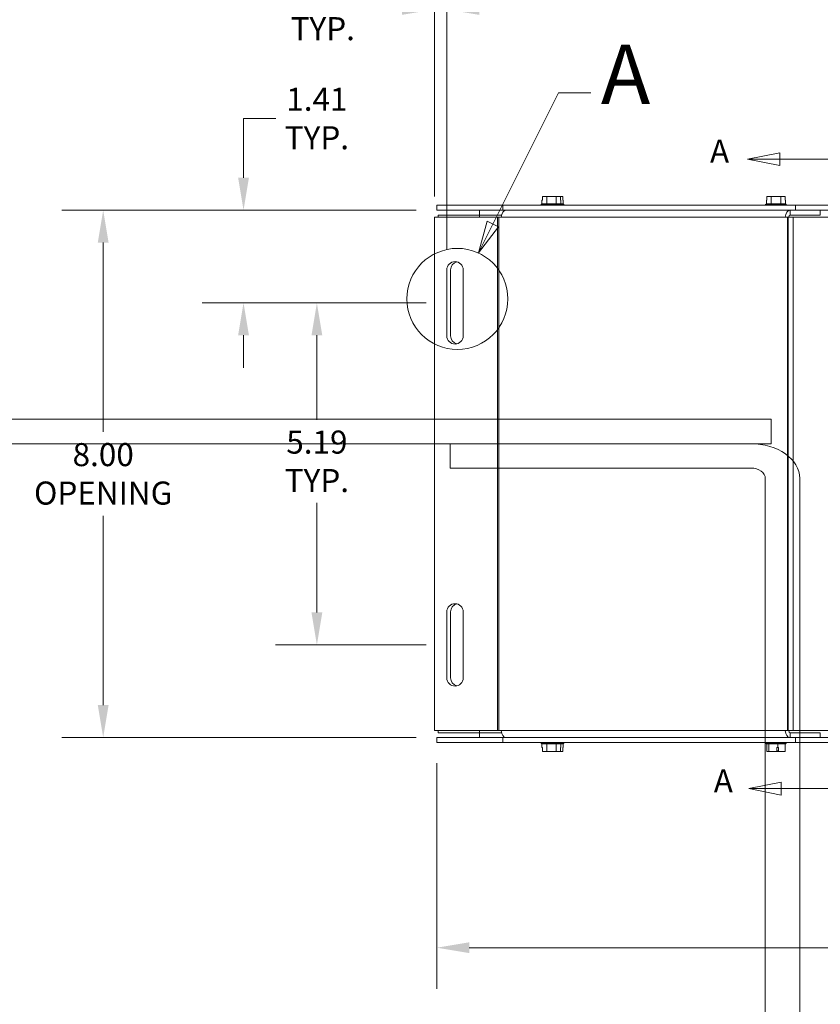
# Model space of a CAD drawing. Units: inches. Extents: x -39 to 78, y -20 to 52.
# Drawn here: x 6 to 19, y 11 to 26 of the extents above; entities that cross this region are included whole.
import ezdxf

# ---------------------------------------------------------------- set-up
doc = ezdxf.new("R2010")
doc.units = ezdxf.units.IN
doc.header["$LTSCALE"] = 5
doc.header["$MEASUREMENT"] = 0
doc.linetypes.add('DOUBLE_DASH_CHAIN', pattern=[1.2403, 0.6614, -0.0827, 0.1654, -0.0827, 0.1654, -0.0827])
doc.layers.get('0').update_dxf_attribs({"lineweight": 0})
for name, color, linetype, lineweight in [('Detail Boundary (ANSI)', 7, 'DOUBLE_DASH_CHAIN', 5), ('Dimension (ANSI)', 7, 'Continuous', 5), ('Section Line (ANSI)', 7, 'DOUBLE_DASH_CHAIN', 5), ('Visible (ANSI)', 7, 'Continuous', 5), ('Visible Narrow (ANSI)', 7, 'Continuous', 5)]:
    doc.layers.add(name, color=color, linetype=linetype, lineweight=lineweight)
doc.styles.add('Label Text (ANSI)', font='tahoma.ttf')
doc.styles.add('Note Text (ANSI)', font='tahoma.ttf')
doc.styles.add('ROMANS', font='tahoma.ttf')
doc.dimstyles.new('Default (ANSI)', dxfattribs={"dimscale": 5, "dimtxt": 0.07, "dimasz": 0.098425, "dimexe": 0.125, "dimexo": 0.0625, "dimgap": 0.031496, "dimtad": 0, "dimtih": 1, "dimtoh": 1, "dimrnd": 1e-08, "dimzin": 0, "dimdsep": 46, "dimtxsty": 'ROMANS', "dimcen": 0.09, "dimdle": 0.393701, "dimclrd": 256, "dimclre": 256, "dimclrt": 256, "dimadec": 0, "dimazin": 0, "dimtfac": 1.428571, "dimtofl": 0, "dimtmove": 0, "dimatfit": 3, "dimfxl": 1, "dimtolj": 1, "dimtzin": 0, "dimlwd": -1, "dimlwe": -1, "dimarcsym": 0})

# ---------------------------------------------------------------- blocks, each defined once
blk = doc.blocks.new('*D4')
at = {"layer": 'Defpoints', "color": 0, "transparency": 16777216}
for p in [(12.718, 23.543), (7.661, 15.543), (12.718, 15.543)]:
    blk.add_point(p, dxfattribs=at)
at = {"layer": 'Dimension (ANSI)', "transparency": 16777216}
for p, q in [((12.405, 23.543), (7.036, 23.543)), ((7.661, 23.051), (7.661, 20.178)), ((7.661, 16.035), (7.661, 18.907)), ((12.405, 15.543), (7.036, 15.543))]:
    blk.add_line(p, q, dxfattribs=at)
for points in [[(7.579, 23.051), (7.743, 23.051), (7.661, 23.543)], [(7.579, 16.035), (7.743, 16.035), (7.661, 15.543)]]:
    blk.add_solid(points, dxfattribs=at)
at = {"layer": 'Dimension (ANSI)', "transparency": 16777216, "insert": (7.661, 19.543), "char_height": 0.35, "attachment_point": 5, "style": 'ROMANS'}
blk.add_mtext('\\A1;8.00\\POPENING', dxfattribs=at)
blk = doc.blocks.new('*D5')
at = {"layer": 'Defpoints', "color": 0, "transparency": 16777216}
for p in [(12.718, 15.469), (26.155, 15.469), (26.155, 12.356)]:
    blk.add_point(p, dxfattribs=at)
at = {"layer": 'Dimension (ANSI)', "transparency": 16777216}
for p, q in [((12.718, 15.156), (12.718, 11.731)), ((26.155, 15.156), (26.155, 11.731)), ((13.21, 12.356), (18.713, 12.356)), ((25.663, 12.356), (20.16, 12.356))]:
    blk.add_line(p, q, dxfattribs=at)
for points in [[(13.21, 12.438), (13.21, 12.274), (12.718, 12.356)], [(25.663, 12.438), (25.663, 12.274), (26.155, 12.356)]]:
    blk.add_solid(points, dxfattribs=at)
at = {"layer": 'Dimension (ANSI)', "transparency": 16777216, "insert": (19.436, 12.356), "char_height": 0.35, "attachment_point": 5, "style": 'ROMANS'}
blk.add_mtext('\\A1;13.44', dxfattribs=at)
blk = doc.blocks.new('*D6')
at = {"layer": 'Defpoints', "color": 0, "transparency": 16777216}
for p in [(12.718, 23.543), (9.788, 22.136), (12.869, 22.136)]:
    blk.add_point(p, dxfattribs=at)
at = {"layer": 'Dimension (ANSI)', "transparency": 16777216}
for p, q in [((9.788, 24.035), (9.788, 24.933)), ((9.788, 24.933), (10.28, 24.933)), ((12.405, 23.543), (9.163, 23.543)), ((12.556, 22.136), (9.163, 22.136)), ((9.788, 21.644), (9.788, 21.152))]:
    blk.add_line(p, q, dxfattribs=at)
for points in [[(9.706, 24.035), (9.87, 24.035), (9.788, 23.543)], [(9.706, 21.644), (9.87, 21.644), (9.788, 22.136)]]:
    blk.add_solid(points, dxfattribs=at)
at = {"layer": 'Dimension (ANSI)', "transparency": 16777216, "insert": (10.9, 24.933), "char_height": 0.35, "attachment_point": 5, "style": 'ROMANS'}
blk.add_mtext('\\A1;1.41\\PTYP.', dxfattribs=at)
blk = doc.blocks.new('*D7')
at = {"layer": 'Defpoints', "color": 0, "transparency": 16777216}
for p in [(12.869, 22.136), (10.9, 16.949), (12.869, 16.949)]:
    blk.add_point(p, dxfattribs=at)
at = {"layer": 'Dimension (ANSI)', "transparency": 16777216}
for p, q in [((12.556, 22.136), (10.275, 22.136)), ((10.9, 21.644), (10.9, 20.361)), ((10.9, 17.441), (10.9, 19.105)), ((12.556, 16.949), (10.275, 16.949))]:
    blk.add_line(p, q, dxfattribs=at)
for points in [[(10.818, 21.644), (10.982, 21.644), (10.9, 22.136)], [(10.818, 17.441), (10.982, 17.441), (10.9, 16.949)]]:
    blk.add_solid(points, dxfattribs=at)
at = {"layer": 'Dimension (ANSI)', "transparency": 16777216, "insert": (10.9, 19.733), "char_height": 0.35, "attachment_point": 5, "style": 'ROMANS'}
blk.add_mtext('\\A1;5.19\\PTYP.', dxfattribs=at)
blk = doc.blocks.new('*D8')
at = {"layer": 'Defpoints', "color": 0, "transparency": 16777216}
for p in [(12.869, 26.587), (12.681, 23.437), (12.869, 22.636)]:
    blk.add_point(p, dxfattribs=at)
at = {"layer": 'Dimension (ANSI)', "transparency": 16777216}
for p, q in [((12.681, 23.75), (12.681, 27.212)), ((12.869, 22.949), (12.869, 27.212)), ((12.189, 26.587), (11.609, 26.587)), ((13.361, 26.587), (13.853, 26.587))]:
    blk.add_line(p, q, dxfattribs=at)
for points in [[(12.189, 26.669), (12.189, 26.505), (12.681, 26.587)], [(13.361, 26.669), (13.361, 26.505), (12.869, 26.587)]]:
    blk.add_solid(points, dxfattribs=at)
at = {"layer": 'Dimension (ANSI)', "transparency": 16777216, "insert": (10.989, 26.587), "char_height": 0.35, "attachment_point": 5, "style": 'ROMANS'}
blk.add_mtext('\\A1;0.19\\PTYP.', dxfattribs=at)
blk = doc.blocks.new('2dTransSection0')
at = {"layer": 'Section Line (ANSI)', "linetype": 'Continuous'}
for p, q in [((3.583, 4.8828), (3.485, 4.8633)), ((3.583, 4.8438), (3.583, 4.8828)), ((3.583, 4.8633), (3.485, 4.8633)), ((3.485, 4.8633), (3.583, 4.8438)), ((3.8238, 4.8633), (3.583, 4.8633)), ((3.8238, 4.8633), (3.8238, 4.8477)), ((3.5873, 2.9732), (3.4893, 2.9537)), ((3.5873, 2.9342), (3.5873, 2.9732)), ((3.8238, 2.9694), (3.8238, 2.9537)), ((3.5873, 2.9537), (3.4893, 2.9537)), ((3.4893, 2.9537), (3.5873, 2.9342)), ((3.8238, 2.9537), (3.5873, 2.9537))]:
    blk.add_line(p, q, dxfattribs=at)
at = {"layer": 'Section Line (ANSI)', "linetype": 'DOUBLE_DASH_CHAIN', "ltscale": 0.023493}
blk.add_line((3.8238, 4.8633), (3.8238, 2.9537), dxfattribs=at)
at = {"layer": 'Section Line (ANSI)', "linetype": 'Continuous', "flags": 128}
for points in [[(3.583, 4.8828), (3.485, 4.8633), (3.583, 4.8438), (3.583, 4.8828)], [(3.5873, 2.9732), (3.4893, 2.9537), (3.5873, 2.9342), (3.5873, 2.9732)]]:
    blk.add_lwpolyline(points, dxfattribs=at)
at = {"layer": 'Section Line (ANSI)'}
for points in [[(3.583, 4.8828), (3.485, 4.8633), (3.583, 4.8438), (3.583, 4.8828)], [(3.5873, 2.9732), (3.4893, 2.9537), (3.5873, 2.9342), (3.5873, 2.9732)]]:
    blk.add_solid(points, dxfattribs=at)
at = {"layer": 'Section Line (ANSI)', "char_height": 0.07, "attachment_point": 7, "style": 'Note Text (ANSI)'}
for insert in [(3.3717, 4.8304), (3.3831, 2.9202)]:
    blk.add_mtext('A', dxfattribs=dict(at, insert=insert))
blk = doc.blocks.new('2dDetail0')
at = {"layer": 'Detail Boundary (ANSI)', "linetype": 'Continuous'}
for p, q in [((2.7133, 4.6662), (2.9124, 5.0648)), ((2.9124, 5.0648), (3.0108, 5.0648)), ((2.6958, 4.675), (2.6695, 4.5786)), ((2.7133, 4.6662), (2.6695, 4.5786)), ((2.7307, 4.6575), (2.6958, 4.675)), ((2.6695, 4.5786), (2.7307, 4.6575))]:
    blk.add_line(p, q, dxfattribs=at)
at = {"layer": 'Detail Boundary (ANSI)', "linetype": 'Continuous', "flags": 128}
blk.add_lwpolyline([(2.6958, 4.675), (2.6695, 4.5786), (2.7307, 4.6575), (2.6958, 4.675)], dxfattribs=at)
at = {"layer": 'Detail Boundary (ANSI)', "ltscale": 0.305382}
blk.add_circle((2.6059, 4.4393), 0.1532, dxfattribs=at)
at = {"layer": 'Detail Boundary (ANSI)'}
blk.add_solid([(2.6958, 4.675), (2.6695, 4.5786), (2.7307, 4.6575), (2.6958, 4.675)], dxfattribs=at)
at = {"layer": 'Detail Boundary (ANSI)', "insert": (3.0411, 4.9748), "char_height": 0.18, "attachment_point": 7, "style": 'Label Text (ANSI)'}
blk.add_mtext('A', dxfattribs=at)

msp = doc.modelspace()

# ---------------------------------------------------------------- linework, layer by layer
for p, q in [((17.787, 20.37), (-36.7752, 20.37)), ((17.787, 20), (17.787, 20.37)), ((-36.7752, 20), (12.9188, 20)), ((12.9188, 20), (17.4762, 20)), ((17.4762, 20), (12.9188, 20)), ((12.9188, 20), (12.9188, 19.63)), ((17.4762, 20), (17.787, 20)), ((12.9188, 19.63), (17.4762, 19.63)), ((17.6971, 19.4737), (17.6971, -19.4738)), ((18.2202, -19.4738), (18.2202, 19.4737))]:
    msp.add_line(p, q)
for major_axis in [(0.744, 0), (0.2209, 0)]:
    msp.add_ellipse((17.4762, 19.4737), major_axis=major_axis, ratio=0.7073536, start_param=0, end_param=1.5707963)
at = {"layer": 'Visible (ANSI)'}
for p, q in [((14.3185, 23.7517), (14.3185, 23.6917)), ((14.3834, 23.7517), (14.3185, 23.7517)), ((14.5278, 23.7517), (14.3834, 23.7517)), ((14.3834, 23.6367), (14.3834, 23.7517)), ((14.5927, 23.7517), (14.5278, 23.7517)), ((14.5278, 23.6367), (14.5278, 23.7517)), ((14.5927, 23.6917), (14.5927, 23.7517)), ((14.6256, 23.7517), (14.5927, 23.7517)), ((14.6256, 23.6917), (14.6256, 23.7517)), ((17.7215, 23.7517), (17.7215, 23.6917)), ((17.7864, 23.7517), (17.7215, 23.7517)), ((17.9308, 23.7517), (17.7864, 23.7517)), ((17.7864, 23.6367), (17.7864, 23.7517)), ((17.9957, 23.7517), (17.9308, 23.7517)), ((17.9308, 23.6367), (17.9308, 23.7517)), ((17.9957, 23.6917), (17.9957, 23.7517)), ((13.7176, 23.6167), (12.7176, 23.6167)), ((12.7176, 23.5427), (12.7176, 23.6167)), ((18.1551, 23.6167), (13.7176, 23.6167)), ((13.7176, 23.5427), (13.7176, 23.6167)), ((14.3113, 23.6367), (14.2994, 23.6274)), ((14.2994, 23.6274), (14.6119, 23.6274)), ((14.2994, 23.6167), (14.2994, 23.6274)), ((14.3185, 23.6917), (14.3113, 23.6917)), ((14.3113, 23.6367), (14.3113, 23.6917)), ((14.3834, 23.6367), (14.3113, 23.6367)), ((14.5278, 23.6367), (14.3834, 23.6367)), ((14.5999, 23.6367), (14.5278, 23.6367)), ((14.5999, 23.6917), (14.5927, 23.6917)), ((14.5999, 23.6367), (14.5999, 23.6917)), ((14.5999, 23.6367), (14.6119, 23.6274)), ((14.6329, 23.6367), (14.5999, 23.6367)), ((14.6119, 23.6167), (14.6119, 23.6274)), ((14.6119, 23.6274), (14.6448, 23.6274)), ((14.6329, 23.6917), (14.6256, 23.6917)), ((14.6329, 23.6367), (14.6329, 23.6917)), ((14.6329, 23.6367), (14.6448, 23.6274)), ((14.6448, 23.6167), (14.6448, 23.6274)), ((17.7143, 23.6367), (17.7024, 23.6274)), ((17.7024, 23.6274), (18.0149, 23.6274)), ((17.7024, 23.6167), (17.7024, 23.6274)), ((17.7215, 23.6917), (17.7143, 23.6917)), ((17.7143, 23.6367), (17.7143, 23.6917)), ((17.7864, 23.6367), (17.7143, 23.6367)), ((17.9308, 23.6367), (17.7864, 23.6367)), ((18.0029, 23.6367), (17.9308, 23.6367)), ((18.0029, 23.6917), (17.9957, 23.6917)), ((18.0029, 23.6367), (18.0029, 23.6917)), ((18.0029, 23.6367), (18.0149, 23.6274)), ((18.0149, 23.6167), (18.0149, 23.6274)), ((26.1551, 23.6167), (18.1551, 23.6167)), ((18.1551, 23.5427), (18.1551, 23.6167)), ((12.7176, 23.5427), (13.7176, 23.5427)), ((12.7384, 23.4687), (12.7384, 23.4372)), ((12.7384, 23.4687), (13.3632, 23.4687)), ((12.7384, 23.4687), (12.7384, 23.4372)), ((12.7384, 23.4687), (12.7384, 23.4687)), ((13.3632, 23.4372), (13.3632, 23.4687)), ((13.3637, 23.4687), (13.3634, 23.4687)), ((13.3637, 23.4687), (13.3637, 23.5427)), ((13.6986, 23.4687), (13.3637, 23.4687)), ((13.7176, 23.5427), (13.7697, 23.5427)), ((13.7697, 23.5427), (18.0746, 23.5427)), ((18.0886, 23.5427), (18.0746, 23.5427)), ((18.5305, 23.4687), (18.0746, 23.4687)), ((18.0886, 23.5427), (18.1551, 23.5427)), ((18.1551, 23.5427), (26.1551, 23.5427)), ((18.5305, 23.4687), (18.5305, 23.5427)), ((12.6813, 23.4372), (13.6377, 23.4372)), ((12.6813, 23.4372), (12.6813, 15.6481)), ((13.3634, 23.4372), (13.3634, 23.4374)), ((13.3634, 23.4374), (13.3634, 23.4372)), ((13.6377, 23.4372), (13.6598, 23.4372)), ((13.6953, 23.4372), (13.6598, 23.4372)), ((13.6953, 23.4374), (13.6953, 23.4372)), ((18.0002, 23.4372), (18.0002, 23.4374)), ((18.0357, 23.4372), (18.0002, 23.4372)), ((18.0448, 23.4372), (18.0357, 23.4372)), ((18.0448, 23.4372), (18.1188, 23.4372)), ((18.0448, 15.6481), (18.0448, 23.4372)), ((18.0525, 23.4374), (18.0525, 23.4372)), ((18.1188, 15.6481), (18.1188, 23.4372)), ((12.8688, 21.6364), (12.8688, 22.6364)), ((12.9259, 21.6364), (12.9259, 22.6364)), ((13.1188, 22.6364), (13.1188, 21.6364)), ((12.8688, 16.4489), (12.8688, 17.4489)), ((12.9259, 16.4489), (12.9259, 17.4489)), ((13.1188, 17.4489), (13.1188, 16.4489)), ((12.6813, 15.6481), (13.6377, 15.6481)), ((13.7176, 15.5427), (12.7176, 15.5427)), ((12.7176, 15.4687), (12.7176, 15.5427)), ((12.7384, 15.6481), (12.7384, 15.6167)), ((12.7384, 15.6481), (12.7384, 15.6167)), ((12.7384, 15.6167), (13.3632, 15.6167)), ((12.7384, 15.6167), (12.7384, 15.6167)), ((13.3632, 15.6167), (13.3632, 15.6481)), ((13.3634, 15.6479), (13.3634, 15.6481)), ((13.3634, 15.6481), (13.3634, 15.6479)), ((13.3637, 15.6167), (13.3634, 15.6167)), ((13.3637, 15.6167), (13.3637, 15.5427)), ((13.3637, 15.6167), (13.6986, 15.6167)), ((13.6377, 15.6481), (13.6598, 15.6481)), ((13.6598, 15.6481), (13.6953, 15.6481)), ((13.6953, 15.6481), (13.6953, 15.6479)), ((13.7697, 15.5427), (13.7176, 15.5427)), ((13.7176, 15.4687), (13.7176, 15.5427)), ((18.0746, 15.5427), (13.7697, 15.5427)), ((18.0002, 15.6479), (18.0002, 15.6481)), ((18.0002, 15.6481), (18.0357, 15.6481)), ((18.0448, 15.6481), (18.0357, 15.6481)), ((18.0448, 15.6481), (18.1188, 15.6481)), ((18.0525, 15.6481), (18.0525, 15.6479)), ((18.5305, 15.6167), (18.0746, 15.6167)), ((18.0746, 15.5427), (18.0886, 15.5427)), ((18.1551, 15.5427), (18.0886, 15.5427)), ((26.1551, 15.5427), (18.1551, 15.5427)), ((18.1551, 15.4687), (18.1551, 15.5427)), ((18.5305, 15.6167), (18.5305, 15.5427)), ((12.7176, 15.4687), (13.7176, 15.4687)), ((13.7176, 15.4687), (18.1551, 15.4687)), ((14.2994, 15.4687), (14.2994, 15.4579)), ((14.6119, 15.4579), (14.2994, 15.4579)), ((14.3113, 15.4487), (14.2994, 15.4579)), ((14.3113, 15.4487), (14.3113, 15.3937)), ((14.3113, 15.4487), (14.3834, 15.4487)), ((14.3113, 15.3937), (14.3185, 15.3937)), ((14.3185, 15.3937), (14.3185, 15.3337)), ((14.3834, 15.4487), (14.3834, 15.3337)), ((14.3834, 15.4487), (14.5278, 15.4487)), ((14.5278, 15.4487), (14.5999, 15.4487)), ((14.5278, 15.4487), (14.5278, 15.3337)), ((14.5927, 15.3937), (14.5999, 15.3937)), ((14.5927, 15.3337), (14.5927, 15.3937)), ((14.5999, 15.4487), (14.6119, 15.4579)), ((14.5999, 15.4487), (14.5999, 15.3937)), ((14.5999, 15.4487), (14.6329, 15.4487)), ((14.6119, 15.4687), (14.6119, 15.4579)), ((14.6448, 15.4579), (14.6119, 15.4579)), ((14.6257, 15.3937), (14.6329, 15.3937)), ((14.6257, 15.3337), (14.6257, 15.3937)), ((14.6329, 15.4487), (14.6448, 15.4579)), ((14.6329, 15.4487), (14.6329, 15.3937)), ((14.6448, 15.4687), (14.6448, 15.4579)), ((17.7024, 15.4687), (17.7024, 15.4579)), ((18.0149, 15.4579), (17.7024, 15.4579)), ((17.7143, 15.4487), (17.7024, 15.4579)), ((17.7143, 15.4487), (17.7509, 15.4487)), ((17.7216, 15.4487), (17.7216, 15.3337)), ((17.7509, 15.4487), (17.8879, 15.4487)), ((17.7509, 15.4487), (17.7509, 15.3337)), ((17.8742, 15.3937), (17.8879, 15.3937)), ((17.8742, 15.3337), (17.8742, 15.3937)), ((17.8879, 15.4487), (17.8879, 15.3937)), ((17.8879, 15.4487), (17.9957, 15.4487)), ((17.8879, 15.3937), (17.8987, 15.3937)), ((17.8987, 15.3937), (17.8987, 15.3337)), ((17.9957, 15.4487), (17.9957, 15.3337)), ((17.9957, 15.4487), (18.0029, 15.4487)), ((18.0029, 15.4487), (18.0149, 15.4579)), ((18.0149, 15.4687), (18.0149, 15.4579)), ((18.1551, 15.4687), (26.1551, 15.4687)), ((14.3185, 15.3337), (14.3834, 15.3337)), ((14.3834, 15.3337), (14.5278, 15.3337)), ((14.5278, 15.3337), (14.5927, 15.3337)), ((14.5927, 15.3337), (14.6257, 15.3337)), ((17.7216, 15.3337), (17.7509, 15.3337)), ((17.7509, 15.3337), (17.8742, 15.3337)), ((17.892, 15.3437), (17.8742, 15.3437)), ((17.8951, 15.3337), (17.8742, 15.3337)), ((17.8987, 15.3337), (17.8951, 15.3337)), ((17.8987, 15.3337), (17.9957, 15.3337))]:
    msp.add_line(p, q, dxfattribs=at)
for centre, start, end in [((12.9938, 22.6364), 0, 180), ((13.0509, 22.6364), 103.20127, 180), ((12.9938, 21.6364), 180, 0), ((13.0509, 21.6364), 180, 256.79873), ((12.9938, 17.4489), 0, 180), ((13.0509, 17.4489), 103.20127, 180), ((12.9938, 16.4489), 180, 0), ((13.0509, 16.4489), 180, 256.79873)]:
    msp.add_arc(centre, 0.125, start, end, dxfattribs=at)
for centre, major_axis, ratio, start_param, end_param in [((13.3634, 23.4374), (0, 0.1052), 0.0003491, 0, 1.5707963), ((13.3634, 23.4374), (0, 0.0312), 0.0003491, 0.0000008, 1.5707967), ((13.7697, 23.4374), (0, 0.1052), 0.7071068, 0, 1.5707963), ((18.0746, 23.4374), (0, 0.1053), 0.7071068, 0, 1.5707963), ((18.0746, 23.4374), (0, 0.0313), 0.7071068, 0, 1.5707963), ((13.3634, 15.6479), (0, -0.0312), 0.0003491, 4.7123891, 6.2831855), ((13.3634, 15.6479), (0, -0.1052), 0.0003491, 4.712389, 6.2831904), ((13.7697, 15.6479), (0, -0.1053), 0.7071068, 4.712389, 6.2831853), ((18.0746, 15.6479), (0, -0.1053), 0.7071068, 4.712389, 6.2831853), ((18.0746, 15.6479), (0, -0.0313), 0.7071068, 4.712389, 6.2831853)]:
    msp.add_ellipse(centre, major_axis=major_axis, ratio=ratio, start_param=start_param, end_param=end_param, dxfattribs=at)
msp.add_rational_spline([(17.8951, 15.3337), (17.8934, 15.339), (17.892, 15.3437)], [1, 1.00225775038, 1], degree=2, dxfattribs=at)
at = {"layer": 'Visible Narrow (ANSI)'}
for p, q in [((13.3634, 23.5427), (13.3634, 23.4687)), ((18.0746, 23.5427), (18.0746, 23.4687)), ((13.6953, 23.4374), (13.3634, 23.4374)), ((13.3634, 23.4374), (13.3634, 23.4374)), ((13.6377, 15.6481), (13.6377, 23.4372)), ((13.6598, 23.4372), (13.6598, 15.6481)), ((18.0002, 23.4374), (13.6953, 23.4374)), ((18.0002, 23.4374), (18.0525, 23.4374)), ((18.0357, 15.6481), (18.0357, 23.4372)), ((21.2874, 23.4374), (18.0525, 23.4374)), ((13.3634, 15.6479), (13.3634, 15.6479)), ((13.3634, 15.6479), (13.6953, 15.6479)), ((13.3634, 15.6167), (13.3634, 15.5427)), ((13.6953, 15.6479), (18.0002, 15.6479)), ((18.0525, 15.6479), (18.0002, 15.6479)), ((18.0525, 15.6479), (21.2874, 15.6479)), ((18.0746, 15.6167), (18.0746, 15.5427))]:
    msp.add_line(p, q, dxfattribs=at)

# ---------------------------------------------------------------- block references
at = {"layer": 'Detail Boundary (ANSI)', "xscale": 5, "yscale": 5, "zscale": 5}
msp.add_blockref('2dDetail0', (0, 0), dxfattribs=at)
at = {"layer": 'Section Line (ANSI)', "xscale": 5, "yscale": 5, "zscale": 5}
msp.add_blockref('2dTransSection0', (0, 0), dxfattribs=at)

# ---------------------------------------------------------------- dimensions: what is measured, and where the dimension line sits
at = {"layer": 'Dimension (ANSI)'}
for base, p1, p2, angle, text, override, picture, middle in [((12.8688, 26.5868), (12.6813, 23.4372), (12.8688, 22.6364), 180, '<>\\PTYP.', {"dimgap": 0.031496, "dimtih": 0, "dimtoh": 0, "dimdec": 2, "dimtol": 0, "dimlim": 0, "dimtp": 0, "dimtm": 0, "dimtdec": 2, "dimatfit": 1}, '*D8', (10.9895, 26.5868)), ((9.7884, 22.1364), (12.7176, 23.5427), (12.8688, 22.1364), 90, '<>\\PTYP.', {"dimgap": 0.031496, "dimdec": 2, "dimtol": 0, "dimlim": 0, "dimtp": 0, "dimtm": 0, "dimtdec": 2, "dimatfit": 1}, '*D6', (10.9003, 24.9327)), ((7.6612, 15.5427), (12.7176, 23.5427), (12.7176, 15.5427), 90, '<>\\POPENING', {"dimgap": 0.031496, "dimdec": 2, "dimtol": 0, "dimlim": 0, "dimtp": 0, "dimtm": 0, "dimtdec": 2, "dimatfit": 1}, '*D4', (7.6612, 19.5427)), ((10.9003, 16.9489), (12.8688, 22.1364), (12.8688, 16.9489), 90, '<>\\PTYP.', {"dimgap": 0.031496, "dimdec": 2, "dimtol": 0, "dimlim": 0, "dimtp": 0, "dimtm": 0, "dimtdec": 2, "dimatfit": 1}, '*D7', (10.9003, 19.7329))]:
    dim = msp.add_linear_dim(base=base, p1=p1, p2=p2, angle=angle, text=text, dimstyle='Default (ANSI)', override=override, dxfattribs=at)
    dim.commit()
    dim.dimension.update_dxf_attribs({"geometry": picture, "text_midpoint": middle, "dimtype": 160})
dim = msp.add_linear_dim(base=(26.1551, 12.3561), p1=(12.7176, 15.4687), p2=(26.1551, 15.4687), angle=180, dimstyle='Default (ANSI)', override={"dimgap": 0.031496, "dimtih": 0, "dimtoh": 0, "dimdec": 2, "dimtol": 0, "dimlim": 0, "dimtp": 0, "dimtm": 0, "dimtdec": 2, "dimatfit": 1}, dxfattribs=at)
dim.commit()
dim.dimension.update_dxf_attribs({"geometry": '*D5', "text_midpoint": (19.4363, 12.3561), "dimtype": 160})

doc.saveas('drawing.dxf')
